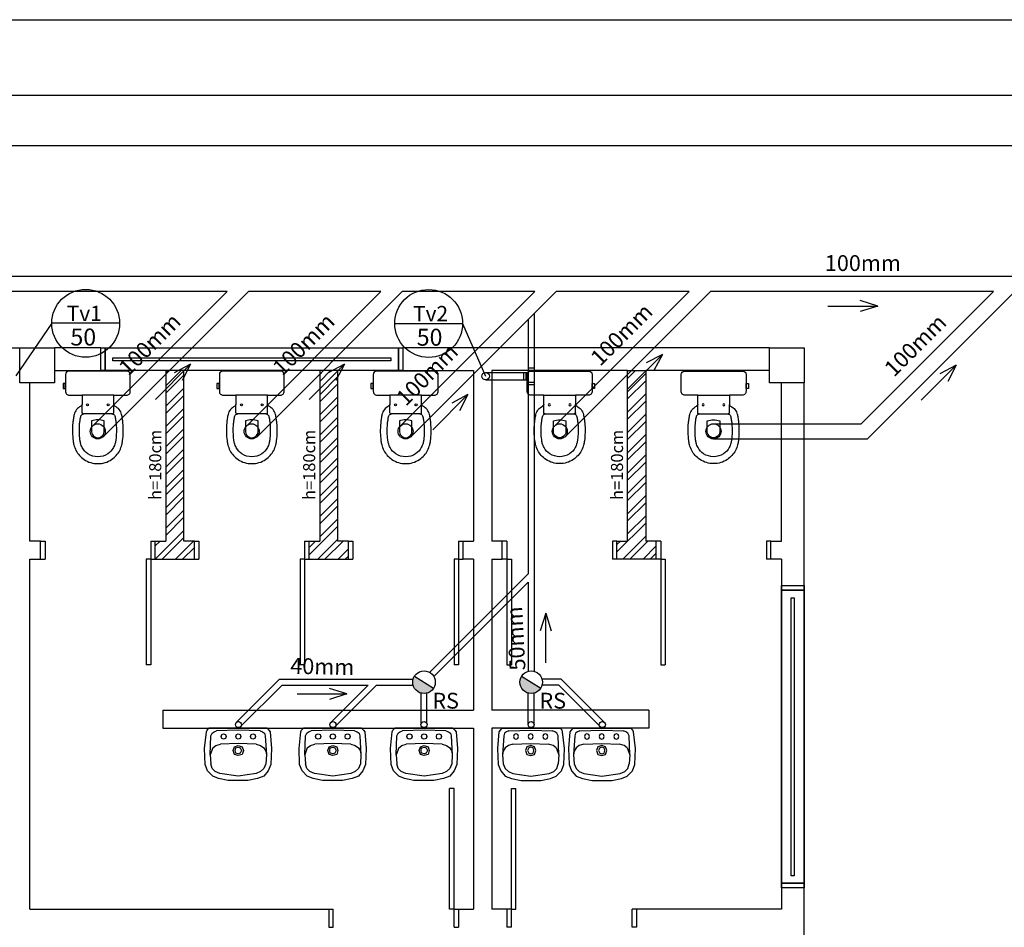
# Model space of a CAD drawing. Extents: x 10545 to 16550, y 14800 to 30024.
# Drawn here: x 13971 to 14624, y 22613 to 23215 of the extents above; entities that cross this region are included whole.
import ezdxf

# ---------------------------------------------------------------- set-up
doc = ezdxf.new("R2010")
doc.units = 0
doc.header["$LTSCALE"] = 100
for name, color, linetype in [('01', 1, 'CONTINUOUS'), ('C-Tub. ESGOTO', 160, 'CONTINUOUS'), ('C-Tub.ESGOTO-TEXTOS', 2, 'CONTINUOUS'), ('FLH - LIN', 7, 'CONTINUOUS'), ('FLH - MRG', 8, 'CONTINUOUS'), ('inst.eletri', 20, 'CONTINUOUS')]:
    doc.layers.add(name, color=color, linetype=linetype)
doc.styles.add('ROMANT', font='romantic.ttf')
doc.styles.get("Standard").update_dxf_attribs({"font": 'simplex.shx'})
pattern_1 = [(45, (-538.915, -6753.296), (-6.735192, 6.735192), []), (45, (-538.915, -6748.534), (-6.735192, 6.735192), [])]

msp = doc.modelspace()

# ---------------------------------------------------------------- hatches: boundary and pattern name
at = {"layer": '01'}
h = msp.add_hatch(dxfattribs=at)
h.set_pattern_fill('STEEL', color=251, scale=3)
h.set_pattern_definition(pattern_1)
h.paths.add_polyline_path([(14080.05, 22982.39), (14068.05, 22982.39), (14068.05, 22869.39), (14061.05, 22869.39), (14061.05, 22857.39), (14087.05, 22857.39), (14087.05, 22869.39), (14080.05, 22869.39)])
h = msp.add_hatch(dxfattribs=at)
h.set_pattern_fill('STEEL', color=251, scale=3)
h.set_pattern_definition(pattern_1)
h.paths.add_polyline_path([(14182.05, 22982.39), (14170.05, 22982.39), (14170.05, 22869.39), (14163.05, 22869.39), (14163.05, 22857.39), (14189.05, 22857.39), (14189.05, 22869.39), (14182.05, 22869.39)])
h = msp.add_hatch(dxfattribs=at)
h.set_pattern_fill('STEEL', color=251, scale=3)
h.set_pattern_definition(pattern_1)
h.paths.add_polyline_path([(14386.05, 22982.39), (14374.05, 22982.39), (14374.05, 22869.39), (14367.05, 22869.39), (14367.05, 22857.39), (14393.05, 22857.39), (14393.05, 22869.39), (14386.05, 22869.39)])
at = {"layer": 'C-Tub. ESGOTO'}
for points in [[(14231.87, 22774.1, -0.198912), (14232.79, 22779.76), (14245.56, 22771.89, -0.668179)], [(14302.85, 22774.1, -0.198912), (14303.76, 22779.76), (14316.53, 22771.89, -0.668179)]]:
    msp.add_hatch(color=256, dxfattribs=at).paths.add_polyline_path(points)

# ---------------------------------------------------------------- linework, layer by layer
at = {"layer": '01', "color": 251}
for p, q in [((13931.19, 22997.39), (13971.31, 22997.39)), ((13971.31, 22974.39), (13971.31, 22997.39)), ((13971.31, 22997.39), (13994.31, 22997.39)), ((13994.31, 22997.39), (13994.31, 22974.39)), ((14024.91, 22997.39), (13994.31, 22997.39)), ((14468.05, 22997.39), (14225.19, 22997.39)), ((14468.05, 22974.39), (14468.05, 22997.39)), ((14468.05, 22997.39), (14491.05, 22997.39)), ((14491.05, 22997.39), (14491.05, 22974.39)), ((13994.31, 22982.39), (14024.91, 22982.39)), ((14068.05, 22982.39), (14068.05, 22869.39)), ((14080.05, 22869.39), (14080.05, 22982.39)), ((14170.05, 22982.39), (14170.05, 22869.39)), ((14182.05, 22869.39), (14182.05, 22982.39)), ((14225.19, 22982.39), (14272.05, 22982.39)), ((14272.05, 22982.39), (14272.05, 22869.39)), ((14284.05, 22982.39), (14284.05, 22869.39)), ((14374.05, 22982.39), (14284.05, 22982.39)), ((14307.57, 22968.76), (14307.57, 22979.91)), ((14309.68, 22981.99), (14329.05, 22981.99)), ((14329.05, 22981.99), (14348.43, 22981.99)), ((14350.54, 22979.91), (14350.54, 22973.6)), ((14374.05, 22869.39), (14374.05, 22982.39)), ((14374.05, 22982.39), (14386.05, 22982.39)), ((14468.05, 22982.39), (14386.05, 22982.39)), ((14386.05, 22982.39), (14386.05, 22869.39)), ((14409.57, 22968.76), (14409.57, 22979.91)), ((14411.68, 22981.99), (14431.05, 22981.99)), ((14431.05, 22981.99), (14450.43, 22981.99)), ((14452.54, 22979.91), (14452.54, 22973.6)), ((13994.31, 22974.39), (13971.31, 22974.39)), ((13978.05, 22869.39), (13978.05, 22974.39)), ((14350.54, 22973.6), (14350.68, 22973.6)), ((14350.54, 22973.6), (14350.54, 22970.86)), ((14350.68, 22973.6), (14350.68, 22973.78)), ((14350.68, 22973.78), (14352.14, 22973.78)), ((14350.68, 22970.86), (14350.68, 22973.6)), ((14352.14, 22973.78), (14352.14, 22970.59)), ((14452.54, 22973.6), (14452.68, 22973.6)), ((14452.54, 22973.6), (14452.54, 22970.86)), ((14452.68, 22973.6), (14452.68, 22973.78)), ((14452.68, 22973.78), (14454.14, 22973.78)), ((14452.68, 22970.86), (14452.68, 22973.6)), ((14454.14, 22973.78), (14454.14, 22970.59)), ((14491.05, 22974.39), (14468.05, 22974.39)), ((14476.05, 22869.39), (14476.05, 22974.39)), ((14491.05, 22505.05), (14491.05, 22974.39)), ((14350.54, 22970.86), (14350.54, 22968.76)), ((14350.68, 22970.86), (14350.54, 22970.86)), ((14350.68, 22970.59), (14350.68, 22970.86)), ((14352.14, 22970.59), (14350.68, 22970.59)), ((14452.54, 22970.86), (14452.54, 22968.76)), ((14452.68, 22970.86), (14452.54, 22970.86)), ((14452.68, 22970.59), (14452.68, 22970.86)), ((14454.14, 22970.59), (14452.68, 22970.59)), ((14318.56, 22966.03), (14310.12, 22966.03)), ((14318.56, 22959.96), (14318.56, 22966.03)), ((14318.56, 22966.03), (14339.54, 22966.03)), ((14318.56, 22954.35), (14318.56, 22959.96)), ((14347.98, 22966.03), (14339.54, 22966.03)), ((14339.54, 22966.03), (14339.54, 22959.96)), ((14339.54, 22954.35), (14339.54, 22959.96)), ((14420.56, 22966.03), (14412.12, 22966.03)), ((14420.56, 22959.96), (14420.56, 22966.03)), ((14420.56, 22966.03), (14441.54, 22966.03)), ((14420.56, 22954.35), (14420.56, 22959.96)), ((14449.98, 22966.03), (14441.54, 22966.03)), ((14441.54, 22966.03), (14441.54, 22959.96)), ((14441.54, 22954.35), (14441.54, 22959.96)), ((14319.43, 22953.67), (14319.61, 22953.66)), ((14319.61, 22953.66), (14329.05, 22953.66)), ((14329.05, 22953.66), (14338.5, 22953.66)), ((14338.5, 22953.66), (14338.67, 22953.67)), ((14421.43, 22953.67), (14421.61, 22953.66)), ((14421.61, 22953.66), (14431.05, 22953.66)), ((14431.05, 22953.66), (14440.5, 22953.66)), ((14440.5, 22953.66), (14440.67, 22953.67)), ((14324.9, 22941.85), (14324.9, 22949.06)), ((14333.2, 22949.06), (14333.2, 22941.85)), ((14426.9, 22941.85), (14426.9, 22949.06)), ((14435.2, 22949.06), (14435.2, 22941.85)), ((13985.05, 22869.39), (13978.05, 22869.39)), ((13985.05, 22869.39), (13988.05, 22869.39)), ((13985.05, 22857.39), (13985.05, 22869.39)), ((13988.05, 22869.39), (13988.05, 22857.39)), ((14058.05, 22869.39), (14061.05, 22869.39)), ((14058.05, 22869.39), (14058.05, 22857.39)), ((14061.05, 22869.39), (14068.05, 22869.39)), ((14061.05, 22857.39), (14061.05, 22869.39)), ((14087.05, 22869.39), (14080.05, 22869.39)), ((14087.05, 22869.39), (14090.05, 22869.39)), ((14087.05, 22857.39), (14087.05, 22869.39)), ((14090.05, 22869.39), (14090.05, 22857.39)), ((14160.05, 22869.39), (14163.05, 22869.39)), ((14160.05, 22869.39), (14160.05, 22857.39)), ((14163.05, 22869.39), (14170.05, 22869.39)), ((14163.05, 22857.39), (14163.05, 22869.39)), ((14189.05, 22869.39), (14182.05, 22869.39)), ((14189.05, 22869.39), (14192.05, 22869.39)), ((14189.05, 22857.39), (14189.05, 22869.39)), ((14192.05, 22869.39), (14192.05, 22857.39)), ((14262.05, 22869.39), (14265.05, 22869.39)), ((14262.05, 22869.39), (14262.05, 22857.39)), ((14265.05, 22869.39), (14272.05, 22869.39)), ((14265.05, 22857.39), (14265.05, 22869.39)), ((14291.05, 22869.39), (14284.05, 22869.39)), ((14294.05, 22869.39), (14291.05, 22869.39)), ((14291.05, 22857.39), (14291.05, 22869.39)), ((14294.05, 22869.39), (14294.05, 22857.39)), ((14367.05, 22869.39), (14364.05, 22869.39)), ((14364.05, 22869.39), (14364.05, 22857.39)), ((14367.05, 22869.39), (14374.05, 22869.39)), ((14367.05, 22857.39), (14367.05, 22869.39)), ((14393.05, 22869.39), (14386.05, 22869.39)), ((14396.05, 22869.39), (14393.05, 22869.39)), ((14393.05, 22857.39), (14393.05, 22869.39)), ((14396.05, 22869.39), (14396.05, 22857.39)), ((14469.05, 22869.39), (14466.05, 22869.39)), ((14466.05, 22869.39), (14466.05, 22857.39)), ((14469.05, 22869.39), (14476.05, 22869.39)), ((14469.05, 22857.39), (14469.05, 22869.39)), ((13978.05, 22857.39), (13985.05, 22857.39)), ((13978.05, 22625.39), (13978.05, 22857.39)), ((13985.05, 22857.39), (13988.05, 22857.39)), ((14055.05, 22857.39), (14055.05, 22787.39)), ((14058.05, 22857.39), (14055.05, 22857.39)), ((14058.05, 22857.39), (14061.05, 22857.39)), ((14058.05, 22857.39), (14058.05, 22787.39)), ((14061.05, 22857.39), (14087.05, 22857.39)), ((14087.05, 22857.39), (14090.05, 22857.39)), ((14157.05, 22857.39), (14157.05, 22787.39)), ((14160.05, 22857.39), (14157.05, 22857.39)), ((14160.05, 22857.39), (14163.05, 22857.39)), ((14160.05, 22857.39), (14160.05, 22787.39)), ((14163.05, 22857.39), (14189.05, 22857.39)), ((14189.05, 22857.39), (14192.05, 22857.39)), ((14259.05, 22857.39), (14259.05, 22787.39)), ((14262.05, 22857.39), (14259.05, 22857.39)), ((14262.05, 22857.39), (14265.05, 22857.39)), ((14262.05, 22857.39), (14262.05, 22787.39)), ((14272.05, 22857.39), (14265.05, 22857.39)), ((14272.05, 22857.39), (14272.05, 22757.39)), ((14284.05, 22857.39), (14284.05, 22757.39)), ((14284.05, 22857.39), (14291.05, 22857.39)), ((14294.05, 22857.39), (14291.05, 22857.39)), ((14294.05, 22857.39), (14294.05, 22787.39)), ((14294.05, 22857.39), (14297.05, 22857.39)), ((14297.05, 22857.39), (14297.05, 22787.39)), ((14367.05, 22857.39), (14364.05, 22857.39)), ((14393.05, 22857.39), (14367.05, 22857.39)), ((14393.05, 22857.39), (14367.05, 22857.39)), ((14396.05, 22857.39), (14393.05, 22857.39)), ((14396.05, 22857.39), (14396.05, 22787.39)), ((14396.05, 22857.39), (14399.05, 22857.39)), ((14399.05, 22857.39), (14399.05, 22787.39)), ((14469.05, 22857.39), (14466.05, 22857.39)), ((14476.05, 22857.39), (14469.05, 22857.39)), ((14476.05, 22857.39), (14476.05, 22625.39)), ((14058.05, 22787.39), (14055.05, 22787.39)), ((14160.05, 22787.39), (14157.05, 22787.39)), ((14262.05, 22787.39), (14259.05, 22787.39)), ((14294.05, 22787.39), (14297.05, 22787.39)), ((14396.05, 22787.39), (14399.05, 22787.39)), ((14066.05, 22757.39), (14272.05, 22757.39)), ((14066.05, 22757.39), (14066.05, 22745.39)), ((14388.05, 22757.39), (14284.05, 22757.39)), ((14388.05, 22757.39), (14388.05, 22745.39)), ((14066.05, 22745.39), (14272.05, 22745.39)), ((14272.05, 22745.39), (14272.05, 22625.39)), ((14388.05, 22745.39), (14284.05, 22745.39)), ((14284.05, 22745.39), (14284.05, 22625.39)), ((14259.05, 22705.39), (14256.05, 22705.39)), ((14256.05, 22625.39), (14256.05, 22705.39)), ((14259.05, 22625.39), (14259.05, 22705.39)), ((14297.05, 22705.39), (14300.05, 22705.39)), ((14297.05, 22625.39), (14297.05, 22705.39)), ((14300.05, 22625.39), (14300.05, 22705.39)), ((13978.05, 22625.39), (14176.05, 22625.39)), ((14176.05, 22625.39), (14179.05, 22625.39)), ((14176.05, 22625.39), (14176.05, 22613.39)), ((14179.05, 22613.39), (14179.05, 22625.39)), ((14259.05, 22625.39), (14256.05, 22625.39)), ((14259.05, 22625.39), (14262.05, 22625.39)), ((14259.05, 22613.39), (14259.05, 22625.39)), ((14262.05, 22625.39), (14272.05, 22625.39)), ((14262.05, 22625.39), (14262.05, 22613.39)), ((14294.05, 22625.39), (14284.05, 22625.39)), ((14297.05, 22625.39), (14294.05, 22625.39)), ((14294.05, 22625.39), (14294.05, 22613.39)), ((14297.05, 22613.39), (14297.05, 22625.39)), ((14297.05, 22625.39), (14300.05, 22625.39)), ((14380.05, 22625.39), (14377.05, 22625.39)), ((14377.05, 22613.39), (14377.05, 22625.39)), ((14476.05, 22625.39), (14380.05, 22625.39)), ((14380.05, 22625.39), (14380.05, 22613.39)), ((14176.05, 22613.39), (14179.05, 22613.39)), ((14259.05, 22613.39), (14262.05, 22613.39)), ((14297.05, 22613.39), (14294.05, 22613.39)), ((14380.05, 22613.39), (14377.05, 22613.39))]:
    msp.add_line(p, q, dxfattribs=at)
for points in [[(14027.91, 22982.39), (14024.91, 22982.39), (14024.91, 22997.39), (14027.91, 22997.39)], [(14222.19, 22997.39), (14222.19, 22982.39), (14027.91, 22982.39), (14027.91, 22997.39)], [(14225.19, 22982.39), (14222.19, 22982.39), (14222.19, 22997.39), (14225.19, 22997.39)], [(14217.19, 22988.89), (14032.91, 22988.89), (14032.91, 22990.89), (14217.19, 22990.89)], [(14476.05, 22836.86), (14476.05, 22839.86), (14491.05, 22839.86), (14491.05, 22836.86)], [(14491.05, 22642.58), (14476.05, 22642.58), (14476.05, 22836.86), (14491.05, 22836.86)], [(14482.55, 22647.58), (14482.55, 22831.86), (14484.55, 22831.86), (14484.55, 22647.58)], [(14106.37, 22738.19), (14105.1, 22738.62), (14104.68, 22739.89), (14105.1, 22741.16), (14106.37, 22741.58), (14107.64, 22741.16), (14108.06, 22739.89), (14107.64, 22738.62)], [(14125.84, 22738.19), (14124.57, 22738.62), (14124.15, 22739.89), (14124.57, 22741.16), (14125.84, 22741.58), (14127.11, 22741.16), (14127.54, 22739.89), (14127.11, 22738.62)], [(14169.05, 22738.19), (14167.78, 22738.62), (14167.35, 22739.89), (14167.78, 22741.16), (14169.05, 22741.58), (14170.32, 22741.16), (14170.74, 22739.89), (14170.32, 22738.62)], [(14188.52, 22738.19), (14187.25, 22738.62), (14186.83, 22739.89), (14187.25, 22741.16), (14188.52, 22741.58), (14189.79, 22741.16), (14190.21, 22739.89), (14189.79, 22738.62)], [(14229.57, 22738.19), (14228.3, 22738.62), (14227.88, 22739.89), (14228.3, 22741.16), (14229.57, 22741.58), (14230.84, 22741.16), (14231.26, 22739.89), (14230.84, 22738.62)], [(14249.04, 22738.19), (14247.77, 22738.62), (14247.35, 22739.89), (14247.77, 22741.16), (14249.04, 22741.58), (14250.31, 22741.16), (14250.74, 22739.89), (14250.31, 22738.62)], [(14300.13, 22738.19), (14301.4, 22738.62), (14301.82, 22739.89), (14301.4, 22741.16), (14300.13, 22741.58), (14298.86, 22741.16), (14298.44, 22739.89), (14298.86, 22738.62)], [(14319.6, 22738.19), (14320.87, 22738.62), (14321.29, 22739.89), (14320.87, 22741.16), (14319.6, 22741.58), (14318.33, 22741.16), (14317.91, 22739.89), (14318.33, 22738.62)], [(14347.17, 22738.19), (14348.44, 22738.62), (14348.86, 22739.89), (14348.44, 22741.16), (14347.17, 22741.58), (14345.9, 22741.16), (14345.48, 22739.89), (14345.9, 22738.62)], [(14366.64, 22738.19), (14367.91, 22738.62), (14368.33, 22739.89), (14367.91, 22741.16), (14366.64, 22741.58), (14365.37, 22741.16), (14364.95, 22739.89), (14365.37, 22738.62)], [(14116.11, 22728.46), (14114.41, 22728.88), (14113.99, 22730.58), (14114.41, 22732.27), (14116.11, 22732.69), (14117.38, 22732.27), (14118.22, 22730.58), (14117.38, 22728.88)], [(14178.78, 22728.46), (14177.09, 22728.88), (14176.67, 22730.58), (14177.09, 22732.27), (14178.78, 22732.69), (14180.05, 22732.27), (14180.9, 22730.58), (14180.05, 22728.88)], [(14239.31, 22728.46), (14237.61, 22728.88), (14237.19, 22730.58), (14237.61, 22732.27), (14239.31, 22732.69), (14240.58, 22732.27), (14241.42, 22730.58), (14240.58, 22728.88)], [(14309.86, 22728.46), (14311.56, 22728.88), (14311.98, 22730.58), (14311.56, 22732.27), (14309.86, 22732.69), (14308.59, 22732.27), (14307.75, 22730.58), (14308.59, 22728.88)], [(14356.9, 22728.46), (14358.6, 22728.88), (14359.02, 22730.58), (14358.6, 22732.27), (14356.9, 22732.69), (14355.63, 22732.27), (14354.79, 22730.58), (14355.63, 22728.88)], [(14476.05, 22639.58), (14476.05, 22642.58), (14491.05, 22642.58), (14491.05, 22639.58)]]:
    msp.add_lwpolyline(points, close=True, dxfattribs=at)
for points in [[(14001.57, 22970.86), (14001.57, 22968.76, 0.415363), (14004.12, 22966.03), (14012.56, 22966.03), (14012.56, 22959.96, -0.230445), (14011.74, 22958.73, 0.23338), (14007.32, 22953.25, 0.01224), (14006.81, 22950.52, 0.012146), (14006.45, 22947.78, 0.027041), (14006.22, 22941.39, 0.02486), (14006.63, 22935.92, 0.024258), (14007.13, 22933.18, 0.054364), (14008.55, 22929.53, 0.124881), (14013.93, 22923.46, 0.148509), (14023.05, 22920.73, 0.148509), (14032.18, 22923.46, 0.124881), (14037.56, 22929.53, 0.054364), (14038.97, 22933.18, 0.024258), (14039.48, 22935.92, 0.02486), (14039.89, 22941.39, 0.027041), (14039.66, 22947.78, 0.012146), (14039.29, 22950.52, 0.01224), (14038.79, 22953.25, 0.23338), (14034.37, 22958.73, -0.230445), (14033.54, 22959.96), (14033.54, 22966.03), (14041.98, 22966.03, 0.415363), (14044.54, 22968.76), (14044.54, 22979.91, 0.416486), (14042.43, 22981.99), (14023.05, 22981.99), (14003.68, 22981.99, 0.416486), (14001.57, 22979.91), (14001.57, 22973.6), (14001.43, 22973.6), (14001.43, 22973.78), (13999.97, 22973.78), (13999.97, 22970.59), (14001.43, 22970.59), (14001.43, 22970.86)], [(14103.57, 22970.86), (14103.57, 22968.76, 0.415363), (14106.12, 22966.03), (14114.56, 22966.03), (14114.56, 22959.96, -0.230445), (14113.74, 22958.73, 0.23338), (14109.32, 22953.25, 0.01224), (14108.81, 22950.52, 0.012146), (14108.45, 22947.78, 0.027041), (14108.22, 22941.39, 0.02486), (14108.63, 22935.92, 0.024258), (14109.13, 22933.18, 0.054364), (14110.55, 22929.53, 0.124881), (14115.93, 22923.46, 0.148509), (14125.05, 22920.73, 0.148509), (14134.18, 22923.46, 0.124881), (14139.56, 22929.53, 0.054364), (14140.97, 22933.18, 0.024258), (14141.48, 22935.92, 0.02486), (14141.89, 22941.39, 0.027041), (14141.66, 22947.78, 0.012146), (14141.29, 22950.52, 0.01224), (14140.79, 22953.25, 0.23338), (14136.37, 22958.73, -0.230445), (14135.54, 22959.96), (14135.54, 22966.03), (14143.98, 22966.03, 0.415363), (14146.54, 22968.76), (14146.54, 22979.91, 0.416486), (14144.43, 22981.99), (14125.05, 22981.99), (14105.68, 22981.99, 0.416486), (14103.57, 22979.91), (14103.57, 22973.6), (14103.43, 22973.6), (14103.43, 22973.78), (14101.97, 22973.78), (14101.97, 22970.59), (14103.43, 22970.59), (14103.43, 22970.86)], [(14205.57, 22970.86), (14205.57, 22968.76, 0.415363), (14208.12, 22966.03), (14216.56, 22966.03), (14216.56, 22959.96, -0.230445), (14215.74, 22958.73, 0.23338), (14211.32, 22953.25, 0.01224), (14210.81, 22950.52, 0.012146), (14210.45, 22947.78, 0.027041), (14210.22, 22941.39, 0.02486), (14210.63, 22935.92, 0.024258), (14211.13, 22933.18, 0.054364), (14212.55, 22929.53, 0.124881), (14217.93, 22923.46, 0.148509), (14227.05, 22920.73, 0.148509), (14236.18, 22923.46, 0.124881), (14241.56, 22929.53, 0.054364), (14242.97, 22933.18, 0.024258), (14243.48, 22935.92, 0.02486), (14243.89, 22941.39, 0.027041), (14243.66, 22947.78, 0.012146), (14243.29, 22950.52, 0.01224), (14242.79, 22953.25, 0.23338), (14238.37, 22958.73, -0.230445), (14237.54, 22959.96), (14237.54, 22966.03), (14245.98, 22966.03, 0.415363), (14248.54, 22968.76), (14248.54, 22979.91, 0.416486), (14246.43, 22981.99), (14227.05, 22981.99), (14207.68, 22981.99, 0.416486), (14205.57, 22979.91), (14205.57, 22973.6), (14205.43, 22973.6), (14205.43, 22973.78), (14203.97, 22973.78), (14203.97, 22970.59), (14205.43, 22970.59), (14205.43, 22970.86)], [(14025.43, 22938.66, 0.226513), (14027.2, 22941.85), (14027.2, 22949.06, 0.186813), (14018.9, 22949.06), (14018.9, 22941.85, 0.226513), (14020.68, 22938.66, 0.326923)], [(14127.43, 22938.66, 0.226513), (14129.2, 22941.85), (14129.2, 22949.06, 0.186813), (14120.9, 22949.06), (14120.9, 22941.85, 0.226513), (14122.68, 22938.66, 0.326923)], [(14229.43, 22938.66, 0.226513), (14231.2, 22941.85), (14231.2, 22949.06, 0.186813), (14222.9, 22949.06), (14222.9, 22941.85, 0.226513), (14224.68, 22938.66, 0.326923)]]:
    msp.add_lwpolyline(points, format="xyb", close=True, dxfattribs=at)
for points in [[(14001.43, 22970.86), (14001.43, 22973.6)], [(14103.43, 22970.86), (14103.43, 22973.6)], [(14205.43, 22970.86), (14205.43, 22973.6)], [(14033.54, 22966.03), (14012.56, 22966.03)], [(14012.56, 22954.35), (14012.56, 22959.96)], [(14033.54, 22954.35), (14033.54, 22959.96)], [(14135.54, 22966.03), (14114.56, 22966.03)], [(14114.56, 22954.35), (14114.56, 22959.96)], [(14135.54, 22954.35), (14135.54, 22959.96)], [(14237.54, 22966.03), (14216.56, 22966.03)], [(14216.56, 22954.35), (14216.56, 22959.96)], [(14237.54, 22954.35), (14237.54, 22959.96)], [(14032.67, 22953.67), (14032.5, 22953.66), (14023.05, 22953.66), (14013.61, 22953.66), (14013.43, 22953.67)], [(14134.67, 22953.67), (14134.5, 22953.66), (14125.05, 22953.66), (14115.61, 22953.66), (14115.43, 22953.67)], [(14236.67, 22953.67), (14236.5, 22953.66), (14227.05, 22953.66), (14217.61, 22953.66), (14217.43, 22953.67)], [(14094.94, 22742.85), (14095.37, 22744.12), (14096.64, 22745.39)], [(14135.15, 22745.39), (14116.11, 22745.39), (14096.64, 22745.39)], [(14135.15, 22745.39), (14136.42, 22744.12), (14137.27, 22742.85)], [(14157.62, 22742.85), (14158.04, 22744.12), (14159.31, 22745.39)], [(14197.83, 22745.39), (14178.78, 22745.39), (14159.31, 22745.39)], [(14197.83, 22745.39), (14199.1, 22744.12), (14199.95, 22742.85)], [(14218.14, 22742.85), (14218.57, 22744.12), (14219.84, 22745.39)], [(14258.35, 22745.39), (14239.31, 22745.39), (14219.84, 22745.39)], [(14258.35, 22745.39), (14259.62, 22744.12), (14260.47, 22742.85)], [(14290.82, 22745.39), (14289.55, 22744.12), (14288.7, 22742.85)], [(14290.82, 22745.39), (14309.86, 22745.39), (14329.34, 22745.39)], [(14331.03, 22742.85), (14330.61, 22744.12), (14329.34, 22745.39)], [(14337.86, 22745.39), (14336.59, 22744.12), (14335.74, 22742.85)], [(14337.86, 22745.39), (14356.9, 22745.39), (14376.38, 22745.39)], [(14378.07, 22742.85), (14377.65, 22744.12), (14376.38, 22745.39)], [(14094.1, 22721.26), (14093.67, 22731.85), (14094.94, 22742.85)], [(14097.48, 22727.61), (14097.91, 22740.31)], [(14097.91, 22740.31), (14098.75, 22742), (14100.02, 22742.85), (14101.72, 22743.7)], [(14130.5, 22743.7), (14116.11, 22744.12), (14101.72, 22743.7)], [(14116.11, 22738.19), (14114.84, 22738.62), (14114.41, 22739.89), (14114.84, 22741.16), (14116.11, 22741.58)], [(14116.11, 22741.58), (14117.38, 22741.16), (14117.8, 22739.89), (14117.38, 22738.62), (14116.11, 22738.19)], [(14130.5, 22743.7), (14132.19, 22742.85), (14133.46, 22742), (14133.88, 22740.31)], [(14133.88, 22740.31), (14134.73, 22727.61)], [(14137.27, 22742.85), (14138.12, 22731.85), (14137.69, 22721.26)], [(14156.77, 22721.26), (14156.35, 22731.85), (14157.62, 22742.85)], [(14160.16, 22727.61), (14160.58, 22740.31)], [(14160.58, 22740.31), (14161.43, 22742), (14162.7, 22742.85), (14164.39, 22743.7)], [(14193.17, 22743.7), (14178.78, 22744.12), (14164.39, 22743.7)], [(14178.78, 22738.19), (14177.51, 22738.62), (14177.09, 22739.89), (14177.51, 22741.16), (14178.78, 22741.58)], [(14178.78, 22741.58), (14180.05, 22741.16), (14180.48, 22739.89), (14180.05, 22738.62), (14178.78, 22738.19)], [(14193.17, 22743.7), (14194.87, 22742.85), (14196.14, 22742), (14196.56, 22740.31)], [(14196.56, 22740.31), (14197.41, 22727.61)], [(14199.95, 22742.85), (14200.79, 22731.85), (14200.37, 22721.26)], [(14217.3, 22721.26), (14216.87, 22731.85), (14218.14, 22742.85)], [(14220.68, 22727.61), (14221.11, 22740.31)], [(14221.11, 22740.31), (14221.95, 22742), (14223.22, 22742.85), (14224.92, 22743.7)], [(14253.7, 22743.7), (14239.31, 22744.12), (14224.92, 22743.7)], [(14239.31, 22738.19), (14238.04, 22738.62), (14237.61, 22739.89), (14238.04, 22741.16), (14239.31, 22741.58)], [(14239.31, 22741.58), (14240.58, 22741.16), (14241, 22739.89), (14240.58, 22738.62), (14239.31, 22738.19)], [(14253.7, 22743.7), (14255.39, 22742.85), (14256.66, 22742), (14257.08, 22740.31)], [(14257.08, 22740.31), (14257.93, 22727.61)], [(14260.47, 22742.85), (14261.32, 22731.85), (14260.89, 22721.26)], [(14288.7, 22742.85), (14287.85, 22731.85), (14288.28, 22721.26)], [(14292.09, 22740.31), (14291.24, 22727.61)], [(14295.47, 22743.7), (14293.78, 22742.85), (14292.51, 22742), (14292.09, 22740.31)], [(14295.47, 22743.7), (14309.86, 22744.12), (14324.26, 22743.7)], [(14309.86, 22741.58), (14308.59, 22741.16), (14308.17, 22739.89), (14308.59, 22738.62), (14309.86, 22738.19)], [(14309.86, 22738.19), (14311.13, 22738.62), (14311.56, 22739.89), (14311.13, 22741.16), (14309.86, 22741.58)], [(14328.07, 22740.31), (14327.22, 22742), (14325.95, 22742.85), (14324.26, 22743.7)], [(14328.49, 22727.61), (14328.07, 22740.31)], [(14331.88, 22721.26), (14332.3, 22731.85), (14331.03, 22742.85)], [(14335.74, 22742.85), (14334.89, 22731.85), (14335.32, 22721.26)], [(14339.13, 22740.31), (14338.28, 22727.61)], [(14342.51, 22743.7), (14340.82, 22742.85), (14339.55, 22742), (14339.13, 22740.31)], [(14342.51, 22743.7), (14356.9, 22744.12), (14371.3, 22743.7)], [(14356.9, 22741.58), (14355.63, 22741.16), (14355.21, 22739.89), (14355.63, 22738.62), (14356.9, 22738.19)], [(14356.9, 22738.19), (14358.17, 22738.62), (14358.6, 22739.89), (14358.17, 22741.16), (14356.9, 22741.58)], [(14375.11, 22740.31), (14374.26, 22742), (14372.99, 22742.85), (14371.3, 22743.7)], [(14375.53, 22727.61), (14375.11, 22740.31)], [(14378.92, 22721.26), (14379.34, 22731.85), (14378.07, 22742.85)], [(14099.18, 22732.27), (14097.48, 22727.61), (14097.91, 22721.69)], [(14099.18, 22732.27), (14101.29, 22733.96), (14104.25, 22734.81)], [(14127.96, 22734.81), (14116.11, 22735.23), (14104.25, 22734.81)], [(14116.11, 22727.19), (14113.57, 22728.04), (14112.72, 22730.58), (14113.57, 22733.11), (14116.11, 22733.96)], [(14116.11, 22733.96), (14118.65, 22733.11), (14119.49, 22730.58), (14118.65, 22728.04), (14116.11, 22727.19)], [(14127.96, 22734.81), (14130.92, 22733.96), (14133.04, 22732.27)], [(14133.04, 22732.27), (14134.31, 22730.15), (14134.73, 22727.61)], [(14161.85, 22732.27), (14160.16, 22727.61), (14160.58, 22721.69)], [(14161.85, 22732.27), (14163.97, 22733.96), (14166.93, 22734.81)], [(14190.64, 22734.81), (14178.78, 22735.23), (14166.93, 22734.81)], [(14178.78, 22727.19), (14176.24, 22728.04), (14175.4, 22730.58), (14176.24, 22733.11), (14178.78, 22733.96)], [(14178.78, 22733.96), (14181.32, 22733.11), (14182.17, 22730.58), (14181.32, 22728.04), (14178.78, 22727.19)], [(14190.64, 22734.81), (14193.6, 22733.96), (14195.71, 22732.27)], [(14195.71, 22732.27), (14196.98, 22730.15), (14197.41, 22727.61)], [(14222.38, 22732.27), (14220.68, 22727.61), (14221.11, 22721.69)], [(14222.38, 22732.27), (14224.49, 22733.96), (14227.45, 22734.81)], [(14251.16, 22734.81), (14239.31, 22735.23), (14227.45, 22734.81)], [(14239.31, 22727.19), (14236.77, 22728.04), (14235.92, 22730.58), (14236.77, 22733.11), (14239.31, 22733.96)], [(14239.31, 22733.96), (14241.85, 22733.11), (14242.69, 22730.58), (14241.85, 22728.04), (14239.31, 22727.19)], [(14251.16, 22734.81), (14254.12, 22733.96), (14256.24, 22732.27)], [(14256.24, 22732.27), (14257.51, 22730.15), (14257.93, 22727.61)], [(14292.93, 22732.27), (14291.66, 22730.15), (14291.24, 22727.61)], [(14298.01, 22734.81), (14295.05, 22733.96), (14292.93, 22732.27)], [(14298.01, 22734.81), (14309.86, 22735.23), (14321.72, 22734.81)], [(14309.86, 22733.96), (14307.33, 22733.11), (14306.48, 22730.58), (14307.33, 22728.04), (14309.86, 22727.19)], [(14309.86, 22727.19), (14312.4, 22728.04), (14313.25, 22730.58), (14312.4, 22733.11), (14309.86, 22733.96)], [(14326.8, 22732.27), (14324.68, 22733.96), (14321.72, 22734.81)], [(14326.8, 22732.27), (14328.49, 22727.61), (14328.07, 22721.69)], [(14339.97, 22732.27), (14338.7, 22730.15), (14338.28, 22727.61)], [(14345.05, 22734.81), (14342.09, 22733.96), (14339.97, 22732.27)], [(14345.05, 22734.81), (14356.9, 22735.23), (14368.76, 22734.81)], [(14356.9, 22733.96), (14354.36, 22733.11), (14353.52, 22730.58), (14354.36, 22728.04), (14356.9, 22727.19)], [(14356.9, 22727.19), (14359.44, 22728.04), (14360.29, 22730.58), (14359.44, 22733.11), (14356.9, 22733.96)], [(14373.84, 22732.27), (14371.72, 22733.96), (14368.76, 22734.81)], [(14373.84, 22732.27), (14375.53, 22727.61), (14375.11, 22721.69)], [(14134.73, 22727.61), (14134.31, 22721.69)], [(14197.41, 22727.61), (14196.98, 22721.69)], [(14257.93, 22727.61), (14257.51, 22721.69)], [(14291.24, 22727.61), (14291.66, 22721.69)], [(14338.28, 22727.61), (14338.7, 22721.69)], [(14102.99, 22711.95), (14099.18, 22713.64), (14095.79, 22717.03), (14094.1, 22721.26)], [(14103.83, 22715.34), (14100.87, 22716.61), (14098.75, 22718.72), (14097.91, 22721.69)], [(14134.31, 22721.69), (14133.04, 22718.72), (14130.92, 22716.61), (14127.96, 22715.34)], [(14137.69, 22721.26), (14136, 22717.03), (14133.04, 22713.64), (14128.81, 22711.95)], [(14165.66, 22711.95), (14161.85, 22713.64), (14158.47, 22717.03), (14156.77, 22721.26)], [(14166.51, 22715.34), (14163.54, 22716.61), (14161.43, 22718.72), (14160.58, 22721.69)], [(14196.98, 22721.69), (14195.71, 22718.72), (14193.6, 22716.61), (14190.64, 22715.34)], [(14200.37, 22721.26), (14198.68, 22717.03), (14195.71, 22713.64), (14191.48, 22711.95)], [(14226.18, 22711.95), (14222.38, 22713.64), (14218.99, 22717.03), (14217.3, 22721.26)], [(14227.03, 22715.34), (14224.07, 22716.61), (14221.95, 22718.72), (14221.11, 22721.69)], [(14257.51, 22721.69), (14256.24, 22718.72), (14254.12, 22716.61), (14251.16, 22715.34)], [(14260.89, 22721.26), (14259.2, 22717.03), (14256.24, 22713.64), (14252.01, 22711.95)], [(14288.28, 22721.26), (14289.97, 22717.03), (14292.93, 22713.64), (14297.17, 22711.95)], [(14291.66, 22721.69), (14292.93, 22718.72), (14295.05, 22716.61), (14298.01, 22715.34)], [(14322.14, 22715.34), (14325.1, 22716.61), (14327.22, 22718.72), (14328.07, 22721.69)], [(14322.99, 22711.95), (14326.8, 22713.64), (14330.18, 22717.03), (14331.88, 22721.26)], [(14335.32, 22721.26), (14337.01, 22717.03), (14339.97, 22713.64), (14344.21, 22711.95)], [(14338.7, 22721.69), (14339.97, 22718.72), (14342.09, 22716.61), (14345.05, 22715.34)], [(14369.18, 22715.34), (14372.14, 22716.61), (14374.26, 22718.72), (14375.11, 22721.69)], [(14370.03, 22711.95), (14373.84, 22713.64), (14377.22, 22717.03), (14378.92, 22721.26)], [(14116.11, 22710.68), (14109.33, 22710.68), (14102.99, 22711.95)], [(14116.11, 22713.64), (14103.83, 22715.34)], [(14127.96, 22715.34), (14116.11, 22713.64)], [(14128.81, 22711.95), (14122.46, 22710.68), (14116.11, 22710.68)], [(14178.78, 22710.68), (14172.01, 22710.68), (14165.66, 22711.95)], [(14178.78, 22713.64), (14166.51, 22715.34)], [(14190.64, 22715.34), (14178.78, 22713.64)], [(14191.48, 22711.95), (14185.13, 22710.68), (14178.78, 22710.68)], [(14239.31, 22710.68), (14232.53, 22710.68), (14226.18, 22711.95)], [(14239.31, 22713.64), (14227.03, 22715.34)], [(14251.16, 22715.34), (14239.31, 22713.64)], [(14252.01, 22711.95), (14245.66, 22710.68), (14239.31, 22710.68)], [(14297.17, 22711.95), (14303.52, 22710.68), (14309.86, 22710.68)], [(14298.01, 22715.34), (14309.86, 22713.64)], [(14309.86, 22713.64), (14322.14, 22715.34)], [(14309.86, 22710.68), (14316.64, 22710.68), (14322.99, 22711.95)], [(14344.21, 22711.95), (14350.56, 22710.68), (14356.9, 22710.68)], [(14345.05, 22715.34), (14356.9, 22713.64)], [(14356.9, 22713.64), (14369.18, 22715.34)], [(14356.9, 22710.68), (14363.68, 22710.68), (14370.03, 22711.95)]]:
    msp.add_lwpolyline(points, dxfattribs=at)
for points in [[(14001.57, 22973.6), (14001.57, 22970.86, 0.415363)], [(14103.57, 22973.6), (14103.57, 22970.86, 0.415363)], [(14205.57, 22973.6), (14205.57, 22970.86, 0.415363)], [(14032.41, 22953.66, -0.294455), (14034.27, 22952.34, -0.039934), (14034.79, 22949.8, -0.011944), (14035.12, 22947.33, -0.026776), (14035.32, 22941.49, -0.024689), (14034.95, 22936.5, -0.023307), (14034.55, 22934.29, -0.058725), (14033.37, 22931.36, -0.118027), (14029.63, 22927.25, -0.148338), (14023.05, 22925.29, -0.148338), (14016.47, 22927.25, -0.118027), (14012.74, 22931.36, -0.058725), (14011.56, 22934.29, -0.023307), (14011.15, 22936.5, -0.024689), (14010.78, 22941.49, -0.026776), (14010.99, 22947.33, -0.011944), (14011.32, 22949.8, -0.039934), (14011.83, 22952.34, -0.294455), (14013.69, 22953.66)], [(14134.41, 22953.66, -0.294455), (14136.27, 22952.34, -0.039934), (14136.79, 22949.8, -0.011944), (14137.12, 22947.33, -0.026776), (14137.32, 22941.49, -0.024689), (14136.95, 22936.5, -0.023307), (14136.55, 22934.29, -0.058725), (14135.37, 22931.36, -0.118027), (14131.63, 22927.25, -0.148338), (14125.05, 22925.29, -0.148338), (14118.47, 22927.25, -0.118027), (14114.74, 22931.36, -0.058725), (14113.56, 22934.29, -0.023307), (14113.15, 22936.5, -0.024689), (14112.78, 22941.49, -0.026776), (14112.99, 22947.33, -0.011944), (14113.32, 22949.8, -0.039934), (14113.83, 22952.34, -0.294455), (14115.69, 22953.66)], [(14236.41, 22953.66, -0.294455), (14238.27, 22952.34, -0.039934), (14238.79, 22949.8, -0.011944), (14239.12, 22947.33, -0.026776), (14239.32, 22941.49, -0.024689), (14238.95, 22936.5, -0.023307), (14238.55, 22934.29, -0.058725), (14237.37, 22931.36, -0.118027), (14233.63, 22927.25, -0.148338), (14227.05, 22925.29, -0.148338), (14220.47, 22927.25, -0.118027), (14216.74, 22931.36, -0.058725), (14215.56, 22934.29, -0.023307), (14215.15, 22936.5, -0.024689), (14214.78, 22941.49, -0.026776), (14214.99, 22947.33, -0.011944), (14215.32, 22949.8, -0.039934), (14215.83, 22952.34, -0.294455), (14217.69, 22953.66)]]:
    msp.add_lwpolyline(points, format="xyb", dxfattribs=at)
for centre in [(14016.21, 22959.64), (14029.9, 22959.64), (14118.21, 22959.64), (14131.9, 22959.64), (14220.21, 22959.64), (14233.9, 22959.64)]:
    msp.add_circle(centre, 0.684, dxfattribs=at)
for centre, start, end in [((14013.32, 22954.43), 186.19103, 278.25366), ((14032.78, 22954.43), 261.74634, 353.80897), ((14115.32, 22954.43), 186.19103, 278.25366), ((14134.78, 22954.43), 261.74634, 353.80897), ((14217.32, 22954.43), 186.19103, 278.25366), ((14236.78, 22954.43), 261.74634, 353.80897)]:
    msp.add_arc(centre, 0.768, start, end, dxfattribs=at)
at = {"layer": '01', "color": 251, "extrusion": (0, 0, -1)}
for centre, major_axis, start_param, end_param in [((14309.66, 22979.9), (-1.48, 1.48), 5.501873, 7.08042), ((14348.45, 22979.9), (1.48, 1.48), -0.797235, 0.781313), ((14411.66, 22979.9), (-1.48, 1.48), 5.501873, 7.08042), ((14450.45, 22979.9), (1.48, 1.48), -0.797235, 0.781313), ((14310.21, 22968.67), (1.87, 1.87), 2.388703, 3.96342), ((14347.9, 22968.67), (-1.87, 1.87), 2.319765, 3.894482), ((14412.21, 22968.67), (1.87, 1.87), 2.388703, 3.96342), ((14449.9, 22968.67), (-1.87, 1.87), 2.319765, 3.894482), ((14316.89, 22960.19), (1.2, 1.2), 0.920418, 1.826384), ((14322.21, 22959.64), (0.484, 0.484), 3.926991, 10.210176), ((14335.9, 22959.64), (0.484, 0.484), 3.926991, 10.210176), ((14341.22, 22960.19), (-1.2, 1.2), 4.456802, 5.362767), ((14418.89, 22960.19), (1.2, 1.2), 0.920418, 1.826384), ((14424.21, 22959.64), (0.484, 0.484), 3.926991, 10.210176), ((14437.9, 22959.64), (0.484, 0.484), 3.926991, 10.210176), ((14443.22, 22960.19), (-1.2, 1.2), 4.456802, 5.362767), ((14321.07, 22951.51), (5.62, 5.62), 4.148239, 5.065345), ((14319.79, 22951.56), (-1.49, 1.49), 5.877909, 7.023357), ((14319.32, 22954.43), (-0.543, 0.543), 3.782937, 5.389733), ((14338.32, 22951.56), (1.49, 1.49), -0.740172, 0.405276), ((14338.78, 22954.43), (0.543, 0.543), 0.893452, 2.500248), ((14337.03, 22951.51), (-5.62, 5.62), 1.21784, 2.134946), ((14423.07, 22951.51), (5.62, 5.62), 4.148239, 5.065345), ((14421.79, 22951.56), (-1.49, 1.49), 5.877909, 7.023357), ((14421.32, 22954.43), (-0.543, 0.543), 3.782937, 5.389733), ((14440.32, 22951.56), (1.49, 1.49), -0.740172, 0.405276), ((14440.78, 22954.43), (0.543, 0.543), 0.893452, 2.500248), ((14439.03, 22951.51), (-5.62, 5.62), 1.21784, 2.134946), ((14371.33, 22942.48), (41.81, 41.81), 3.908621, 4.016759), ((14368.96, 22941.64), (-40.2, 40.2), 5.606049, 5.654629), ((14368.96, 22941.64), (40.2, 40.2), 4.083832, 4.132789), ((14371.33, 22942.48), (38.58, 38.58), 3.908905, 4.015985), ((14368.96, 22941.64), (36.97, 36.97), 4.036058, 4.083832), ((14333.43, 22947.87), (11.48, 11.48), 4.046348, 4.206001), ((14329.05, 22938.33), (-8.13, 8.13), 0.416029, 1.154767), ((14324.67, 22947.87), (-11.48, 11.48), 2.077185, 2.236837), ((14289.15, 22941.64), (-36.97, 36.97), 2.199353, 2.247127), ((14286.77, 22942.48), (-38.58, 38.58), 2.2672, 2.37428), ((14289.15, 22941.64), (-40.2, 40.2), 2.150396, 2.199353), ((14289.15, 22941.64), (40.2, 40.2), 0.628557, 0.677137), ((14286.77, 22942.48), (-41.81, 41.81), 2.266427, 2.374564), ((14473.33, 22942.48), (41.81, 41.81), 3.908621, 4.016759), ((14470.96, 22941.64), (-40.2, 40.2), 5.606049, 5.654629), ((14470.96, 22941.64), (40.2, 40.2), 4.083832, 4.132789), ((14473.33, 22942.48), (38.58, 38.58), 3.908905, 4.015985), ((14470.96, 22941.64), (36.97, 36.97), 4.036058, 4.083832), ((14435.43, 22947.87), (11.48, 11.48), 4.046348, 4.206001), ((14431.05, 22938.33), (-8.13, 8.13), 0.416029, 1.154767), ((14426.67, 22947.87), (-11.48, 11.48), 2.077185, 2.236837), ((14391.15, 22941.64), (-36.97, 36.97), 2.199353, 2.247127), ((14388.77, 22942.48), (-38.58, 38.58), 2.2672, 2.37428), ((14391.15, 22941.64), (-40.2, 40.2), 2.150396, 2.199353), ((14391.15, 22941.64), (40.2, 40.2), 0.628557, 0.677137), ((14388.77, 22942.48), (-41.81, 41.81), 2.266427, 2.374564), ((14367.44, 22942.78), (39.06, 39.06), 3.802421, 3.901841), ((14367.44, 22942.78), (35.83, 35.83), 3.8028, 3.901537), ((14329.13, 22942.11), (-3, 3), 4.543968, 5.434986), ((14328.97, 22942.11), (3, 3), 0.8482, 1.739218), ((14290.67, 22942.78), (35.83, 35.83), 0.810852, 0.909589), ((14290.67, 22942.78), (-39.06, 39.06), 2.381344, 2.480765), ((14469.44, 22942.78), (39.06, 39.06), 3.802421, 3.901841), ((14469.44, 22942.78), (35.83, 35.83), 3.8028, 3.901537), ((14431.13, 22942.11), (-3, 3), 4.543968, 5.434986), ((14430.97, 22942.11), (3, 3), 0.8482, 1.739218), ((14392.67, 22942.78), (35.83, 35.83), 0.810852, 0.909589), ((14392.67, 22942.78), (-39.06, 39.06), 2.381344, 2.480765), ((14341.07, 22939.72), (20.29, 20.29), 3.697165, 3.794177), ((14341.07, 22939.72), (17.06, 17.06), 3.700205, 3.793414), ((14330.57, 22937.84), (9.54, 9.54), 3.426171, 3.660802), ((14329.05, 22941.9), (-2.84, 2.84), 3.29505, 4.558931), ((14327.53, 22937.84), (-9.54, 9.54), 2.622383, 2.857014), ((14317.03, 22939.72), (17.06, 17.06), 0.918975, 1.012184), ((14317.03, 22939.72), (-20.29, 20.29), 2.489009, 2.58602), ((14443.07, 22939.72), (20.29, 20.29), 3.697165, 3.794177), ((14443.07, 22939.72), (17.06, 17.06), 3.700205, 3.793414), ((14432.57, 22937.84), (9.54, 9.54), 3.426171, 3.660802), ((14431.05, 22941.9), (-2.84, 2.84), 3.29505, 4.558931), ((14429.53, 22937.84), (-9.54, 9.54), 2.622383, 2.857014), ((14419.03, 22939.72), (17.06, 17.06), 0.918975, 1.012184), ((14419.03, 22939.72), (-20.29, 20.29), 2.489009, 2.58602), ((14330.57, 22937.84), (12.76, 12.76), 3.448685, 3.665929), ((14329.19, 22937.11), (11.66, 11.66), 2.952806, 3.449759), ((14329.19, 22937.11), (-8.43, 8.43), 4.525572, 4.995506), ((14329, 22937.12), (8.36, 8.36), 2.351475, 2.94053), ((14329.11, 22937.12), (-8.36, 8.36), 3.342655, 3.93171), ((14328.91, 22937.11), (-8.43, 8.43), 2.858475, 3.32841), ((14328.91, 22937.11), (-11.66, 11.66), 2.833427, 3.330379), ((14327.53, 22937.84), (-12.76, 12.76), 2.617257, 2.834501), ((14432.57, 22937.84), (12.76, 12.76), 3.448685, 3.665929), ((14431.19, 22937.11), (11.66, 11.66), 2.952806, 3.449759), ((14431.19, 22937.11), (-8.43, 8.43), 4.525572, 4.995506), ((14431, 22937.12), (8.36, 8.36), 2.351475, 2.94053), ((14431.11, 22937.12), (-8.36, 8.36), 3.342655, 3.93171), ((14430.91, 22937.11), (-8.43, 8.43), 2.858475, 3.32841), ((14430.91, 22937.11), (-11.66, 11.66), 2.833427, 3.330379), ((14429.53, 22937.84), (-12.76, 12.76), 2.617257, 2.834501), ((14329, 22937.12), (11.59, 11.59), 2.352789, 2.942514), ((14329.11, 22937.12), (-11.59, 11.59), 3.340671, 3.930397), ((14431, 22937.12), (11.59, 11.59), 2.352789, 2.942514), ((14431.11, 22937.12), (-11.59, 11.59), 3.340671, 3.930397)]:
    msp.add_ellipse(centre, major_axis=major_axis, ratio=1, start_param=start_param, end_param=end_param, dxfattribs=at)
at = {"layer": 'C-Tub. ESGOTO'}
for p, q in [((14659.61, 23044.85, 0), (13955.12, 23044.85, 0)), ((14108.63, 23034.85, 0), (13959.26, 23034.85, 0)), ((14108.63, 23034.85), (14019.44, 22945.65)), ((14122.77, 23034.85, 0), (14026.51, 22938.58)), ((14210.63, 23034.85), (14121.44, 22945.65)), ((14210.63, 23034.85, 0), (14122.77, 23034.85, 0)), ((14224.77, 23034.85, 0), (14128.51, 22938.58)), ((14312.63, 23034.85), (14223.44, 22945.65)), ((14312.63, 23034.85, 0), (14224.77, 23034.85, 0)), ((14326.77, 23034.85, 0), (14230.51, 22938.58)), ((14414.79, 23034.85), (14325.6, 22945.65)), ((14414.79, 23034.85, 0), (14326.77, 23034.85, 0)), ((14428.94, 23034.85, 0), (14332.67, 22938.58)), ((14616.63, 23034.85, 0), (14428.94, 23034.85, 0)), ((14616.63, 23034.85), (14528.9, 22947.11)), ((14630.77, 23034.85, 0), (14533.04, 22937.11, 0)), ((14312.14, 23020.21), (14312.14, 22783.06)), ((14308.26, 23016.34), (14308.26, 22847.74)), ((14280.02, 22981.21, 0), (14308.26, 22981.21)), ((14305.26, 22976.21, 0), (14305.26, 22981.21)), ((14306.76, 22976.21, 0), (14306.76, 22981.21)), ((14308.26, 22984.14), (14312.14, 22984.14)), ((14308.26, 22982.64), (14312.14, 22982.64)), ((14280.02, 22976.21, 0), (14308.26, 22976.21)), ((14308.26, 22974.78), (14312.14, 22974.78)), ((14308.26, 22973.28), (14312.14, 22973.28)), ((14430.97, 22947.11), (14528.9, 22947.11)), ((14430.97, 22937.11), (14533.04, 22937.11, 0)), ((14242.87, 22782.35), (14308.26, 22847.74)), ((14245.63, 22779.63), (14308.26, 22842.26)), ((14308.26, 22842.26), (14308.26, 22783.09)), ((14114.9, 22749.26), (14143.47, 22777.82)), ((14143.47, 22777.82), (14231.94, 22777.82)), ((14232.79, 22779.76), (14245.56, 22771.89)), ((14303.76, 22779.76), (14316.53, 22771.89)), ((14330.07, 22777.82), (14317.38, 22777.82)), ((14358.63, 22749.26), (14330.07, 22777.82)), ((14118.02, 22746.9), (14145.07, 22773.95)), ((14145.07, 22773.95), (14202.22, 22773.95)), ((14177.54, 22749.26), (14202.22, 22773.95)), ((14180.65, 22746.9), (14207.7, 22773.95)), ((14207.7, 22773.95), (14231.91, 22773.95)), ((14328.46, 22773.95), (14317.41, 22773.95)), ((14355.52, 22746.9), (14328.46, 22773.95)), ((14237.18, 22747.9), (14237.18, 22768.6)), ((14241.05, 22748.42), (14241.05, 22768.57)), ((14308.26, 22748.42), (14308.26, 22768.57)), ((14312.14, 22747.9), (14312.14, 22768.6))]:
    msp.add_line(p, q, dxfattribs=at)
for centre, radius in [((14280.02, 22978.71, 0), 2.5), ((14022.97, 22942.11), 5), ((14124.97, 22942.11), 5), ((14226.97, 22942.11), 5), ((14329.13, 22942.11), 5), ((14430.97, 22942.11), 5), ((14239.17, 22775.83), 7.5), ((14239.17, 22775.83), 7.5), ((14310.15, 22775.83), 7.5), ((14310.15, 22775.83), 7.5), ((14116.21, 22747.74), 2), ((14178.84, 22747.74), 2), ((14239.17, 22747.74), 2), ((14310.15, 22747.74), 2), ((14357.33, 22747.74), 2)]:
    msp.add_circle(centre, radius, dxfattribs=at)
at = {"layer": 'C-Tub.ESGOTO-TEXTOS'}
for p, q in [((14506.87, 23025.17, 0), (14539.79, 23025.17, 0)), ((14539.79, 23025.17, 0), (14528.21, 23028.79, 0)), ((14539.79, 23025.17, 0), (14528.21, 23021.54, 0)), ((14373.83, 22969.84), (14397.1, 22993.12)), ((14397.1, 22993.12), (14386.35, 22987.49)), ((14397.1, 22993.12), (14391.48, 22982.37)), ((14061.16, 22963.34), (14084.44, 22986.62)), ((14084.44, 22986.62), (14073.69, 22980.99)), ((14084.44, 22986.62), (14078.82, 22975.87)), ((14163.16, 22963.34), (14186.44, 22986.62)), ((14186.44, 22986.62), (14175.69, 22980.99)), ((14186.44, 22986.62), (14180.82, 22975.87)), ((14568.52, 22962.7), (14591.8, 22985.97)), ((14591.8, 22985.97), (14581.05, 22980.35)), ((14591.8, 22985.97), (14586.17, 22975.22)), ((14245.03, 22943.2), (14268.3, 22966.48)), ((14268.3, 22966.48), (14257.55, 22960.86)), ((14268.3, 22966.48), (14262.68, 22955.73)), ((14319.8, 22821.53, 0), (14316.17, 22809.95, 0)), ((14319.8, 22821.53, 0), (14323.42, 22809.95, 0)), ((14319.8, 22788.61, 0), (14319.8, 22821.53, 0)), ((14188.07, 22768.11), (14176.49, 22771.74)), ((14155.15, 22768.11), (14188.07, 22768.11)), ((14188.07, 22768.11), (14176.49, 22764.49))]:
    msp.add_line(p, q, dxfattribs=at)
at = {"layer": 'C-Tub.ESGOTO-TEXTOS', "linetype": 'Continuous'}
for p, q in [((13992.46, 23013.74), (13968.68, 22978.82)), ((14037.46, 23013.74), (13992.46, 23013.74)), ((14219.73, 23013.63, 0), (14264.73, 23013.63, 0)), ((14264.73, 23013.63, 0), (14280.02, 22978.71, 0))]:
    msp.add_line(p, q, dxfattribs=at)
for centre in [(14014.96, 23013.74), (14242.23, 23013.63, 0)]:
    msp.add_circle(centre, 22.5, dxfattribs=at)
at = {"layer": 'FLH - LIN'}
msp.add_lwpolyline([(16499.14, 21194.99), (13599.14, 21194.99), (13599.14, 23214.99), (16499.14, 23214.99)], close=True, dxfattribs=at)
at = {"layer": 'FLH - MRG'}
msp.add_lwpolyline([(16449.14, 21244.99), (13724.14, 21244.99), (13724.14, 23164.99), (16449.14, 23164.99)], close=True, dxfattribs=at)
at = {"layer": 'inst.eletri'}
msp.add_lwpolyline([(13802.37, 23131.6), (15528.78, 23131.6), (15528.78, 22170.83), (13802.37, 22170.83)], close=True, dxfattribs=at)

# ---------------------------------------------------------------- texts
at = {"layer": '01', "color": 251, "char_height": 8, "attachment_point": 5, "rotation": 90, "style": 'ROMANT'}
for insert in [(14061.06, 22919.89), (14163.06, 22919.89), (14367.06, 22919.89)]:
    msp.add_mtext('\\A1;h=180cm', dxfattribs=dict(at, insert=insert))
at = {"layer": 'C-Tub.ESGOTO-TEXTOS'}
for s, p in [('100mm', (14504.79, 23048.42, 0)), ('RS', (14244.69, 22758.34, 0)), ('RS', (14315.66, 22758.34, 0))]:
    msp.add_text(s, height=10.5, dxfattribs=at).set_placement(p)
at = {"layer": 'C-Tub.ESGOTO-TEXTOS', "linetype": 'Continuous'}
for s, height, p in [('Tv1', 10.125, (14002.49, 23015.24)), ('Tv2', 10.125, (14231.98, 23015.13, 0)), ('50', 11.25, (14004.87, 22999.01)), ('50', 11.25, (14234.35, 22998.9, 0))]:
    msp.add_text(s, height=height, dxfattribs=at).set_placement(p)
at = {"layer": 'C-Tub.ESGOTO-TEXTOS'}
for s, rotation, p in [('100mm', 45, (14355.91, 22984.81, 0)), ('100mm', 45, (14043.25, 22978.31, 0)), ('100mm', 45, (14145.25, 22978.31, 0)), ('100mm', 45, (14550.6, 22977.67, 0)), ('100mm', 45, (14227.11, 22958.18, 0)), ('50mm', 93.17199, (14306.46, 22783.91, 0)), ('40mm', 358.68335, (14150.45, 22781.49, 0))]:
    msp.add_text(s, height=10.5, rotation=rotation, dxfattribs=at).set_placement(p)

doc.saveas('drawing.dxf')
